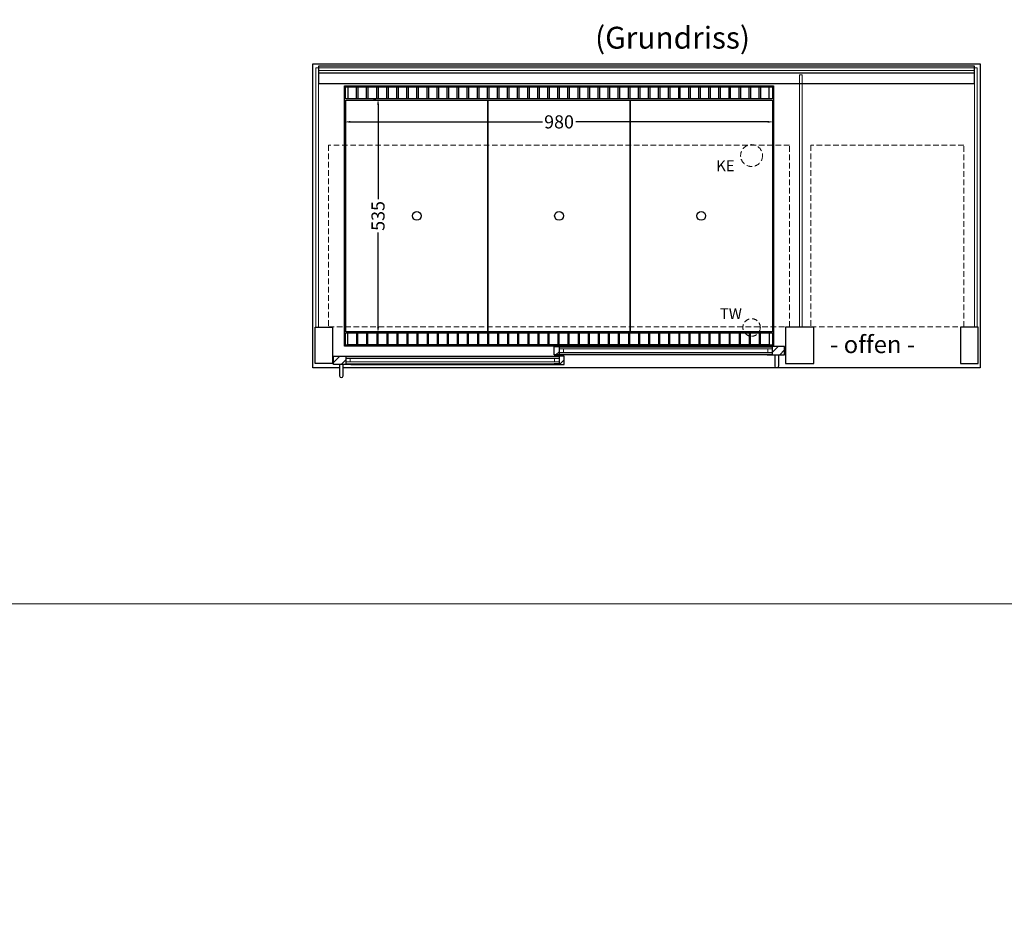
# Model space of a CAD drawing. Units: millimetres. Extents: x -851 to 34842, y -11785 to 21474.
# Drawn here: x 1399 to 3649, y -3524 to -1497 of the extents above; entities that cross this region are included whole.
import ezdxf

# ---------------------------------------------------------------- set-up
doc = ezdxf.new("R2010")
doc.units = ezdxf.units.MM
doc.header["$LTSCALE"] = 2
doc.linetypes.add('AUSGEZOGEN', pattern=[0])
doc.linetypes.add('VERDECKT', pattern=[9.525, 6.35, -3.175])
for name, color, linetype, lineweight in [('A_BEMASSUNG', 1, 'Continuous', 13), ('A_GLAS', 4, 'Continuous', 20), ('A_HILFSLINIEN', 7, 'Continuous', 13), ('A_SCHRAFFUR', 6, 'Continuous', 5), ('A_TEXT', 7, 'Continuous', 20), ('A_VERDECKT', 5, 'VERDECKT', 13), ('A_VOLL', 3, 'Continuous', 30)]:
    doc.layers.add(name, color=color, linetype=linetype, lineweight=lineweight)
doc.styles.add('ARIAL', font='arial.ttf')
doc.styles.add('Arial_0', font='arial.ttf')
doc.styles.add('Arial_35', font='arial.ttf', dxfattribs={"height": 35})
doc.dimstyles.new('STANDARD_klein', dxfattribs={"dimtxt": 30, "dimasz": 10, "dimexe": 5, "dimexo": 10, "dimgap": 5, "dimtad": 0, "dimdec": 0, "dimdsep": 46, "dimtxsty": 'Arial_0', "dimcen": 0.09, "dimclrt": 7, "dimazin": 2, "dimtm": 1e-09, "dimtfac": 1, "dimtdec": 0, "dimtmove": 2, "dimatfit": 3, "dimfxl": 1, "dimtolj": 1, "dimtzin": 0, "dimarcsym": 0})

# ---------------------------------------------------------------- blocks, each defined once
blk = doc.blocks.new('*D3551')
at = {"layer": 'A_BEMASSUNG', "color": 0, "lineweight": -2, "transparency": 16777216}
for p, q in [((2141.5, -1720.2), (2141.5, -1725.2)), ((2154.5, -1730.2), (2593.4, -1730.2)), ((3108.5, -1730.2), (2669.6, -1730.2)), ((3121.5, -1720.2), (3121.5, -1725.2))]:
    blk.add_line(p, q, dxfattribs=at)
at = {"layer": 'A_BEMASSUNG', "color": 0, "transparency": 16777216}
for points in [[(2154.5, -1728.1), (2154.5, -1732.4), (2141.5, -1730.2)], [(3108.5, -1728.1), (3108.5, -1732.4), (3121.5, -1730.2)]]:
    blk.add_solid(points, dxfattribs=at)
at = {"layer": 'DEFPOINTS', "color": 0, "transparency": 16777216}
for p in [(2141.5, -1730.2), (3121.5, -1730.2), (3121.5, -1730.2)]:
    blk.add_point(p, dxfattribs=at)
at = {"layer": 'A_BEMASSUNG', "color": 7, "transparency": 16777216, "insert": (2631.5, -1730.2), "char_height": 30, "attachment_point": 5, "style": 'Arial_0'}
blk.add_mtext('\\A1;980', dxfattribs=at)
blk = doc.blocks.new('*D3552')
at = {"layer": 'A_BEMASSUNG', "color": 0, "lineweight": -2, "transparency": 16777216}
for p, q in [((2207.9, -1677.8), (2212.9, -1677.8)), ((2217.9, -1690.8), (2217.9, -1907)), ((2217.9, -2199.8), (2217.9, -1983.5)), ((2207.9, -2212.8), (2212.9, -2212.8))]:
    blk.add_line(p, q, dxfattribs=at)
at = {"layer": 'A_BEMASSUNG', "color": 0, "transparency": 16777216}
for points in [[(2215.8, -1690.8), (2220.1, -1690.8), (2217.9, -1677.8)], [(2215.8, -2199.8), (2220.1, -2199.8), (2217.9, -2212.8)]]:
    blk.add_solid(points, dxfattribs=at)
at = {"layer": 'DEFPOINTS', "color": 0, "transparency": 16777216}
for p in [(2217.9, -1677.8), (2217.9, -1677.8), (2217.9, -2212.8)]:
    blk.add_point(p, dxfattribs=at)
at = {"layer": 'A_BEMASSUNG', "color": 7, "transparency": 16777216, "insert": (2217.9, -1945.3), "char_height": 30, "attachment_point": 5, "rotation": 90, "style": 'Arial_0'}
blk.add_mtext('\\A1;535', dxfattribs=at)

msp = doc.modelspace()

# ---------------------------------------------------------------- hatches: boundary and pattern name
at = {"layer": 'A_SCHRAFFUR'}
h = msp.add_hatch(dxfattribs=at)
h.set_pattern_fill('ANSI31', color=256, scale=5)
h.set_pattern_definition([(45, (-6168.147, -7867.377), (-11.22532, 11.22532), [])])
h.paths.add_polyline_path([(2631.5, -2244.8), (2643, -2244.8), (2643, -2243.8), (2620, -2243.8), (2620, -2262.8), (2643, -2262.8), (2643, -2261.8), (2631.5, -2261.8)])
h = msp.add_hatch(dxfattribs=at)
h.set_pattern_fill('ANSI31', color=256, scale=5)
h.set_pattern_definition([(45, (-6330.147, -7867.377), (-11.22532, 11.22532), [])])
h.paths.add_polyline_path([(3118.5, -2243.8), (3118.5, -2262.8), (3147, -2262.8), (3147, -2243.8)])
h = msp.add_hatch(dxfattribs=at)
h.set_pattern_fill('ANSI31', color=256, scale=5)
h.set_pattern_definition([(45, (-6299.365, -7889.377), (-11.22532, 11.22532), [])])
h.paths.add_polyline_path([(2116, -2265.8), (2116, -2284.8), (2156, -2284.8), (2156, -2283.8), (2144.5, -2283.8), (2144.5, -2266.8), (2156, -2266.8), (2156, -2265.8)])
h = msp.add_hatch(dxfattribs=at)
h.set_pattern_fill('ANSI31', color=256, scale=5)
h.set_pattern_definition([(45, (-6137.365, -7889.377), (-11.22532, 11.22532), [])])
h.paths.add_polyline_path([(2631.5, -2283.8), (2620, -2283.8), (2620, -2284.8), (2643, -2284.8), (2643, -2265.8), (2620, -2265.8), (2620, -2266.8), (2631.5, -2266.8)])

# ---------------------------------------------------------------- linework, layer by layer
at = {"layer": 'A_GLAS'}
for p, q in [((3108.5, -2257.3), (3108.5, -2249.3)), ((3118.5, -2257.3), (3118.5, -2249.3)), ((2144.5, -2279.3), (2144.5, -2271.3)), ((2154.5, -2279.3), (2154.5, -2271.3))]:
    msp.add_line(p, q, dxfattribs=at)
for points in [[(2082, -1606.8), (2082, -2199.8), (2076, -2199.8), (2076, -1606.8)], [(2083, -1606.8), (2083, -1612.8), (3580, -1612.8), (3580, -1606.8)], [(3587, -2199.8), (3581, -2199.8), (3581, -1606.8), (3587, -1606.8)], [(3187, -2199.8), (3181, -2199.8), (3181, -1622.8), (3187, -1622.8)], [(2631.5, -2249.3), (3118.5, -2249.3), (3118.5, -2245.3), (2631.5, -2245.3)], [(2641.5, -2257.3), (2631.5, -2257.3), (2631.5, -2249.3), (2641.5, -2249.3)], [(3108.5, -2257.3), (3118.5, -2257.3), (3118.5, -2249.3), (3108.5, -2249.3)], [(2631.5, -2271.3), (2144.5, -2271.3), (2144.5, -2267.3), (2631.5, -2267.3)], [(2154.5, -2279.3), (2144.5, -2279.3), (2144.5, -2271.3), (2154.5, -2271.3)], [(2621.5, -2279.3), (2631.5, -2279.3), (2631.5, -2271.3), (2621.5, -2271.3)], [(3118.5, -2257.3), (2631.5, -2257.3), (2631.5, -2261.3), (3118.5, -2261.3)], [(2144.5, -2279.3), (2631.5, -2279.3), (2631.5, -2283.3), (2144.5, -2283.3)]]:
    msp.add_lwpolyline(points, close=True, dxfattribs=at)
at = {"layer": 'A_HILFSLINIEN', "color": 8, "ltscale": 0.2}
for points in [[(8369.6, -2832), (-50.8, -2832), (-50.8, 6121), (8369.6, 6121)], [(8369.6, -11785), (-50.8, -11785), (-50.8, -2832), (8369.6, -2832)]]:
    msp.add_lwpolyline(points, close=True, dxfattribs=at)
at = {"layer": 'A_VERDECKT', "color": 144}
for points in [[(3158, -1783.8), (2105, -1783.8), (2105, -2198.8), (3158, -2198.8)], [(3556.5, -2198.8), (3556.5, -1783.8), (3206.5, -1783.8), (3206.5, -2198.8)]]:
    msp.add_lwpolyline(points, close=True, dxfattribs=at)
at = {"layer": 'A_VERDECKT'}
for centre, radius in [((3071.5, -1807.3), 25), ((3071.5, -2200.3), 20)]:
    msp.add_circle(centre, radius, dxfattribs=at)
at = {"layer": 'A_VOLL', "color": 253}
msp.add_line((3580, -1619), (2083, -1619), dxfattribs=at)
at = {"layer": 'A_VOLL'}
msp.add_line((2141.5, -2237.8), (2141.5, -2212.8), dxfattribs=at)
at = {"layer": 'A_VOLL', "color": 95}
for p, q in [((3107, -2243.8), (2643, -2243.8)), ((2156, -2265.8), (2620, -2265.8)), ((3107, -2262.8), (2643, -2262.8)), ((2156, -2284.8), (2620, -2284.8))]:
    msp.add_line(p, q, dxfattribs=at)
at = {"layer": 'A_VOLL'}
for points in [[(2069, -2292.8), (2069, -2292.8), (2069, -1597.8), (3594, -1597.8), (3594, -2292.8), (2138, -2292.8)], [(2631.5, -2261.8), (2643, -2261.8), (2643, -2262.8), (2620, -2262.8), (2620, -2243.8), (2643, -2243.8), (2643, -2244.8), (2631.5, -2244.8), (2631.5, -2261.8)], [(3107, -2244.8), (3118.5, -2244.8), (3118.5, -2261.8), (3107, -2261.8), (3107, -2262.8), (3147, -2262.8), (3147, -2243.8), (3107, -2243.8), (3107, -2244.8)], [(2156, -2266.8), (2144.5, -2266.8), (2144.5, -2283.8), (2156, -2283.8), (2156, -2284.8), (2116, -2284.8), (2116, -2265.8), (2156, -2265.8), (2156, -2266.8)], [(2631.5, -2283.8), (2620, -2283.8), (2620, -2284.8), (2643, -2284.8), (2643, -2265.8), (2620, -2265.8), (2620, -2266.8), (2631.5, -2266.8), (2631.5, -2283.8)], [(2130, -2292.8), (2069, -2292.8)]]:
    msp.add_lwpolyline(points, dxfattribs=at)
at = {"layer": 'A_VOLL', "color": 253}
msp.add_lwpolyline([(2083, -1643.4), (2083, -1602.1), (3580, -1602.1), (3580, -1643.4)], close=True, dxfattribs=at)
at = {"layer": 'A_VOLL'}
for points in [[(2141.5, -2242.8), (2141.5, -1647.8), (3121.5, -1647.8), (3121.5, -2242.8)], [(2074, -2199.8), (2114, -2199.8), (2114, -2282.8), (2074, -2282.8)], [(3214, -2199.8), (3149, -2199.8), (3149, -2282.8), (3214, -2282.8)], [(3589, -2199.8), (3549, -2199.8), (3549, -2282.8), (3589, -2282.8)]]:
    msp.add_lwpolyline(points, close=True, dxfattribs=at)
at = {"layer": 'A_VOLL', "color": 41}
for points in [[(3119.5, -1649.8), (3119.5, -1677.8), (2143.5, -1677.8), (2143.5, -1649.8)], [(3119.5, -2240.8), (2143.5, -2240.8), (2143.5, -2212.8), (3119.5, -2212.8)]]:
    msp.add_lwpolyline(points, close=True, dxfattribs=at)
for points in [[(2168.9, -1677.8), (2168.9, -1650.8), (2148.9, -1650.8), (2148.9, -1677.8)], [(2191.9, -1677.8), (2191.9, -1650.8), (2171.9, -1650.8), (2171.9, -1677.8)], [(2214.9, -1677.8), (2214.9, -1650.8), (2194.9, -1650.8), (2194.9, -1677.8)], [(2237.9, -1677.8), (2237.9, -1650.8), (2217.9, -1650.8), (2217.9, -1677.8)], [(2260.9, -1677.8), (2260.9, -1650.8), (2240.9, -1650.8), (2240.9, -1677.8)], [(2283.9, -1677.8), (2283.9, -1650.8), (2263.9, -1650.8), (2263.9, -1677.8)], [(2306.9, -1677.8), (2306.9, -1650.8), (2286.9, -1650.8), (2286.9, -1677.8)], [(2329.9, -1677.8), (2329.9, -1650.8), (2309.9, -1650.8), (2309.9, -1677.8)], [(2352.9, -1677.8), (2352.9, -1650.8), (2332.9, -1650.8), (2332.9, -1677.8)], [(2375.9, -1677.8), (2375.9, -1650.8), (2355.9, -1650.8), (2355.9, -1677.8)], [(2398.9, -1677.8), (2398.9, -1650.8), (2378.9, -1650.8), (2378.9, -1677.8)], [(2421.9, -1677.8), (2421.9, -1650.8), (2401.9, -1650.8), (2401.9, -1677.8)], [(2444.9, -1677.8), (2444.9, -1650.8), (2424.9, -1650.8), (2424.9, -1677.8)], [(2467.9, -1677.8), (2467.9, -1650.8), (2447.9, -1650.8), (2447.9, -1677.8)], [(2490.9, -1677.8), (2490.9, -1650.8), (2470.9, -1650.8), (2470.9, -1677.8)], [(2513.9, -1677.8), (2513.9, -1650.8), (2493.9, -1650.8), (2493.9, -1677.8)], [(2536.9, -1677.8), (2536.9, -1650.8), (2516.9, -1650.8), (2516.9, -1677.8)], [(2559.9, -1677.8), (2559.9, -1650.8), (2539.9, -1650.8), (2539.9, -1677.8)], [(2582.9, -1677.8), (2582.9, -1650.8), (2562.9, -1650.8), (2562.9, -1677.8)], [(2605.9, -1677.8), (2605.9, -1650.8), (2585.9, -1650.8), (2585.9, -1677.8)], [(2628.9, -1677.8), (2628.9, -1650.8), (2608.9, -1650.8), (2608.9, -1677.8)], [(2651.9, -1677.8), (2651.9, -1650.8), (2631.9, -1650.8), (2631.9, -1677.8)], [(2674.9, -1677.8), (2674.9, -1650.8), (2654.9, -1650.8), (2654.9, -1677.8)], [(2697.9, -1677.8), (2697.9, -1650.8), (2677.9, -1650.8), (2677.9, -1677.8)], [(2720.9, -1677.8), (2720.9, -1650.8), (2700.9, -1650.8), (2700.9, -1677.8)], [(2743.9, -1677.8), (2743.9, -1650.8), (2723.9, -1650.8), (2723.9, -1677.8)], [(2766.9, -1677.8), (2766.9, -1650.8), (2746.9, -1650.8), (2746.9, -1677.8)], [(2789.9, -1677.8), (2789.9, -1650.8), (2769.9, -1650.8), (2769.9, -1677.8)], [(2812.9, -1677.8), (2812.9, -1650.8), (2792.9, -1650.8), (2792.9, -1677.8)], [(2835.9, -1677.8), (2835.9, -1650.8), (2815.9, -1650.8), (2815.9, -1677.8)], [(2858.9, -1677.8), (2858.9, -1650.8), (2838.9, -1650.8), (2838.9, -1677.8)], [(2881.9, -1677.8), (2881.9, -1650.8), (2861.9, -1650.8), (2861.9, -1677.8)], [(2904.9, -1677.8), (2904.9, -1650.8), (2884.9, -1650.8), (2884.9, -1677.8)], [(2927.9, -1677.8), (2927.9, -1650.8), (2907.9, -1650.8), (2907.9, -1677.8)], [(2950.9, -1677.8), (2950.9, -1650.8), (2930.9, -1650.8), (2930.9, -1677.8)], [(2973.9, -1677.8), (2973.9, -1650.8), (2953.9, -1650.8), (2953.9, -1677.8)], [(2996.9, -1677.8), (2996.9, -1650.8), (2976.9, -1650.8), (2976.9, -1677.8)], [(3019.9, -1677.8), (3019.9, -1650.8), (2999.9, -1650.8), (2999.9, -1677.8)], [(3042.9, -1677.8), (3042.9, -1650.8), (3022.9, -1650.8), (3022.9, -1677.8)], [(3065.9, -1677.8), (3065.9, -1650.8), (3045.9, -1650.8), (3045.9, -1677.8)], [(3088.9, -1677.8), (3088.9, -1650.8), (3068.9, -1650.8), (3068.9, -1677.8)], [(3111.9, -1677.8), (3111.9, -1650.8), (3091.9, -1650.8), (3091.9, -1677.8)], [(2168.9, -2212.8), (2168.9, -2239.8), (2148.9, -2239.8), (2148.9, -2212.8)], [(2191.9, -2212.8), (2191.9, -2239.8), (2171.9, -2239.8), (2171.9, -2212.8)], [(2214.9, -2212.8), (2214.9, -2239.8), (2194.9, -2239.8), (2194.9, -2212.8)], [(2237.9, -2212.8), (2237.9, -2239.8), (2217.9, -2239.8), (2217.9, -2212.8)], [(2260.9, -2212.8), (2260.9, -2239.8), (2240.9, -2239.8), (2240.9, -2212.8)], [(2283.9, -2212.8), (2283.9, -2239.8), (2263.9, -2239.8), (2263.9, -2212.8)], [(2306.9, -2212.8), (2306.9, -2239.8), (2286.9, -2239.8), (2286.9, -2212.8)], [(2329.9, -2212.8), (2329.9, -2239.8), (2309.9, -2239.8), (2309.9, -2212.8)], [(2352.9, -2212.8), (2352.9, -2239.8), (2332.9, -2239.8), (2332.9, -2212.8)], [(2375.9, -2212.8), (2375.9, -2239.8), (2355.9, -2239.8), (2355.9, -2212.8)], [(2398.9, -2212.8), (2398.9, -2239.8), (2378.9, -2239.8), (2378.9, -2212.8)], [(2421.9, -2212.8), (2421.9, -2239.8), (2401.9, -2239.8), (2401.9, -2212.8)], [(2444.9, -2212.8), (2444.9, -2239.8), (2424.9, -2239.8), (2424.9, -2212.8)], [(2467.9, -2212.8), (2467.9, -2239.8), (2447.9, -2239.8), (2447.9, -2212.8)], [(2490.9, -2212.8), (2490.9, -2239.8), (2470.9, -2239.8), (2470.9, -2212.8)], [(2513.9, -2212.8), (2513.9, -2239.8), (2493.9, -2239.8), (2493.9, -2212.8)], [(2536.9, -2212.8), (2536.9, -2239.8), (2516.9, -2239.8), (2516.9, -2212.8)], [(2559.9, -2212.8), (2559.9, -2239.8), (2539.9, -2239.8), (2539.9, -2212.8)], [(2582.9, -2212.8), (2582.9, -2239.8), (2562.9, -2239.8), (2562.9, -2212.8)], [(2605.9, -2212.8), (2605.9, -2239.8), (2585.9, -2239.8), (2585.9, -2212.8)], [(2628.9, -2212.8), (2628.9, -2239.8), (2608.9, -2239.8), (2608.9, -2212.8)], [(2651.9, -2212.8), (2651.9, -2239.8), (2631.9, -2239.8), (2631.9, -2212.8)], [(2674.9, -2212.8), (2674.9, -2239.8), (2654.9, -2239.8), (2654.9, -2212.8)], [(2697.9, -2212.8), (2697.9, -2239.8), (2677.9, -2239.8), (2677.9, -2212.8)], [(2720.9, -2212.8), (2720.9, -2239.8), (2700.9, -2239.8), (2700.9, -2212.8)], [(2743.9, -2212.8), (2743.9, -2239.8), (2723.9, -2239.8), (2723.9, -2212.8)], [(2766.9, -2212.8), (2766.9, -2239.8), (2746.9, -2239.8), (2746.9, -2212.8)], [(2789.9, -2212.8), (2789.9, -2239.8), (2769.9, -2239.8), (2769.9, -2212.8)], [(2812.9, -2212.8), (2812.9, -2239.8), (2792.9, -2239.8), (2792.9, -2212.8)], [(2835.9, -2212.8), (2835.9, -2239.8), (2815.9, -2239.8), (2815.9, -2212.8)], [(2858.9, -2212.8), (2858.9, -2239.8), (2838.9, -2239.8), (2838.9, -2212.8)], [(2881.9, -2212.8), (2881.9, -2239.8), (2861.9, -2239.8), (2861.9, -2212.8)], [(2904.9, -2212.8), (2904.9, -2239.8), (2884.9, -2239.8), (2884.9, -2212.8)], [(2927.9, -2212.8), (2927.9, -2239.8), (2907.9, -2239.8), (2907.9, -2212.8)], [(2950.9, -2212.8), (2950.9, -2239.8), (2930.9, -2239.8), (2930.9, -2212.8)], [(2973.9, -2212.8), (2973.9, -2239.8), (2953.9, -2239.8), (2953.9, -2212.8)], [(2996.9, -2212.8), (2996.9, -2239.8), (2976.9, -2239.8), (2976.9, -2212.8)], [(3019.9, -2212.8), (3019.9, -2239.8), (2999.9, -2239.8), (2999.9, -2212.8)], [(3042.9, -2212.8), (3042.9, -2239.8), (3022.9, -2239.8), (3022.9, -2212.8)], [(3065.9, -2212.8), (3065.9, -2239.8), (3045.9, -2239.8), (3045.9, -2212.8)], [(3088.9, -2212.8), (3088.9, -2239.8), (3068.9, -2239.8), (3068.9, -2212.8)], [(3111.9, -2212.8), (3111.9, -2239.8), (3091.9, -2239.8), (3091.9, -2212.8)]]:
    msp.add_lwpolyline(points, dxfattribs=at)
at = {"layer": 'A_VOLL', "color": 44}
for points in [[(2469, -2210.3), (2144, -2210.3), (2144, -1680.3), (2469, -1680.3)], [(2794, -2210.3), (2469, -2210.3), (2469, -1680.3), (2794, -1680.3)], [(3119, -2210.3), (2794, -2210.3), (2794, -1680.3), (3119, -1680.3)]]:
    msp.add_lwpolyline(points, close=True, dxfattribs=at)
at = {"layer": 'A_VOLL', "color": 253}
for points in [[(3133, -2262.8), (3133, -2288.8, -1), (3125, -2288.8), (3125, -2262.8)], [(2130, -2284.8), (2130, -2310.8, 1), (2138, -2310.8), (2138, -2284.8)]]:
    msp.add_lwpolyline(points, format="xyb", dxfattribs=at)
at = {"layer": 'A_VOLL', "color": 44}
for centre in [(2306.5, -1945.3), (2631.5, -1945.3), (2956.5, -1945.3)]:
    msp.add_circle(centre, 10, dxfattribs=at)

# ---------------------------------------------------------------- texts
at = {"layer": 'A_HILFSLINIEN', "linetype": 'AUSGEZOGEN', "lineweight": 15, "style": 'ARIAL'}
for s, p in [('KE', (2990.6, -1843.1)), ('TW', (2999, -2181.3))]:
    msp.add_text(s, height=25, dxfattribs=at).set_placement(p)
at = {"layer": 'A_TEXT', "style": 'ARIAL'}
msp.add_text('(Grundriss)', height=50, dxfattribs=at).set_placement((2713.9, -1562.7))
at = {"layer": 'A_TEXT', "ltscale": 2, "style": 'Arial_35'}
msp.add_text('- offen -', height=40, dxfattribs=at).set_placement((3250.8, -2259))

# ---------------------------------------------------------------- dimensions: what is measured, and where the dimension line sits
at = {"layer": 'A_BEMASSUNG'}
dim = msp.add_linear_dim(base=(2217.9, -1677.8), p1=(2217.9, -2212.8), p2=(2217.9, -1677.8), angle=90, dimstyle='STANDARD_klein', override={"dimasz": 13}, dxfattribs=at)
dim.commit()
dim.dimension.update_dxf_attribs({"geometry": '*D3552', "text_midpoint": (2217.9, -1945.3)})
dim = msp.add_linear_dim(base=(3121.5, -1730.2), p1=(2141.5, -1730.2), p2=(3121.5, -1730.2), dimstyle='STANDARD_klein', override={"dimasz": 13}, dxfattribs=at)
dim.commit()
dim.dimension.update_dxf_attribs({"geometry": '*D3551', "text_midpoint": (2631.5, -1730.2)})

doc.saveas('drawing.dxf')
